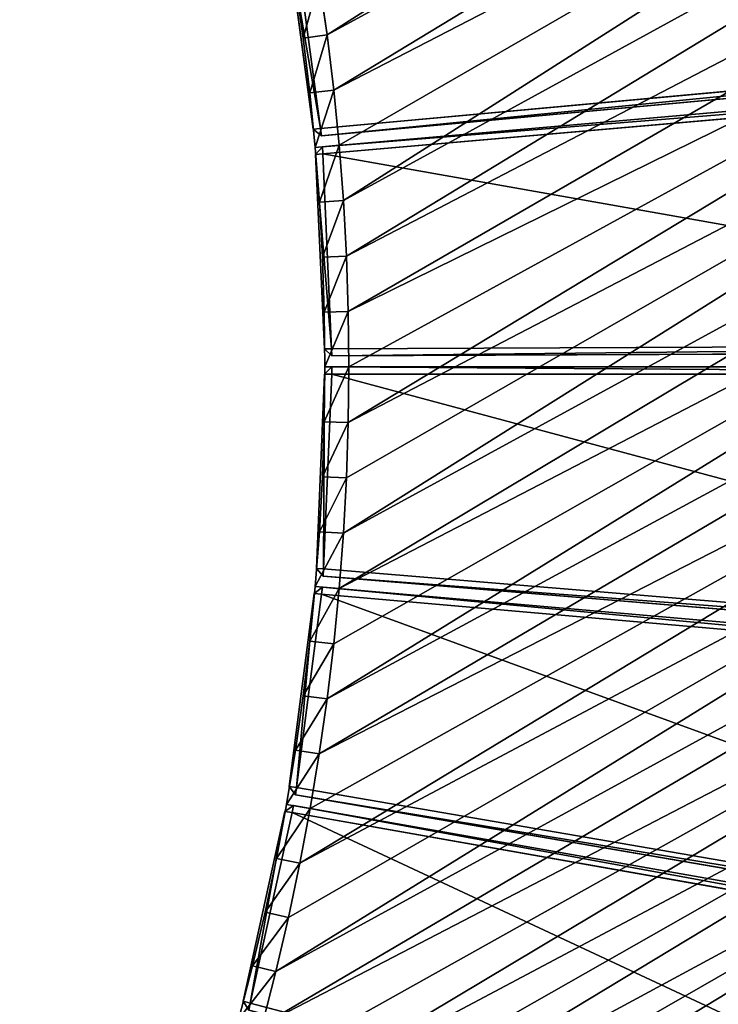
# Model space of a CAD drawing. Units: millimetres. Extents: x -1622 to 1946, y -856 to 2113.
# Drawn here: x 923 to 1214, y -266 to 145 of the extents above; entities that cross this region are included whole.
import ezdxf

# ---------------------------------------------------------------- set-up
doc = ezdxf.new("R2010")
doc.units = ezdxf.units.MM
doc.layers.get('0').update_dxf_attribs({"true_color": 0xff5454})

# ---------------------------------------------------------------- blocks, each defined once
blk = doc.blocks.new('Component_2')
for p, q in [((0, 450.63, 37), (3, 453.51, 37)), ((0, 450.63, 3), (3, 453.51, 3)), ((3, 453.51, 37), (121.21, 448.61, 37)), ((3, 453.51, 37), (3, 450.51, 40)), ((3, 453.51, 3), (3, 453.51, 37)), ((3, 453.51, 3), (3, 450.51)), ((121.21, 448.61, 3), (3, 453.51, 3)), ((0, 450.63, 37), (0, 450.63, 3)), ((0, 450.63, 3), (0, 6.61, 3)), ((3, 450.51), (0, 450.63, 3)), ((3, 450.51, 40), (0, 450.63, 37)), ((0, 450.63, 37), (0, 6.61, 37)), ((3, 450.51, 40), (120.96, 445.61, 40)), ((3, 450.51), (120.96, 445.61)), ((3, 6.48), (3, 450.51)), ((3, 6.48, 40), (3, 450.51, 40)), ((120.96, 445.61, 40), (121.21, 448.61, 37)), ((120.96, 445.61), (121.21, 448.61, 3)), ((121.21, 448.61, 37), (121.21, 448.61, 3)), ((123.96, 445.49, 37), (121.21, 448.61, 37)), ((121.21, 448.61, 3), (123.96, 445.49, 3)), ((84.2, 3.12, 40), (120.96, 445.61, 40)), ((84.2, 3.12), (120.96, 445.61)), ((87.2, 2.99, 37), (123.96, 445.49, 37)), ((123.96, 445.49, 3), (87.2, 2.99, 3)), ((123.96, 445.49, 3), (120.96, 445.61)), ((123.96, 445.49, 37), (120.96, 445.61, 40)), ((123.96, 445.49, 37), (123.96, 445.49, 3)), ((0, 6.61, 3), (3, 6.48)), ((3, 3.48, 37), (0, 6.61, 37)), ((0, 6.61, 3), (0, 6.61, 37)), ((3, 3.48, 3), (0, 6.61, 3)), ((0, 6.61, 37), (3, 6.48, 40)), ((84.2, 3.12, 40), (3, 6.48, 40)), ((3, 6.48, 40), (3, 3.48, 37)), ((84.2, 3.12), (3, 6.48)), ((3, 6.48), (3, 3.48, 3)), ((83.95, 0.12, 37), (3, 3.48, 37)), ((3, 3.48, 3), (83.95, 0.12, 3)), ((3, 3.48, 37), (3, 3.48, 3)), ((84.2, 3.12, 40), (83.95, 0.12, 37)), ((84.2, 3.12), (83.95, 0.12, 3)), ((83.95, 0.12, 3), (87.2, 2.99, 3)), ((83.95, 0.12, 37), (87.2, 2.99, 37)), ((83.95, 0.12, 37), (83.95, 0.12, 3)), ((87.2, 2.99, 3), (84.2, 3.12)), ((87.2, 2.99, 37), (84.2, 3.12, 40)), ((87.2, 2.99, 37), (87.2, 2.99, 3))]:
    blk.add_line(p, q)
at = {"color": 34, "true_color": 0x994c00}
mesh = blk.add_polyface(dxfattribs=at)
corners = [(0, 450.63, 37), (3, 453.51, 3), (0, 450.63, 3), (3, 453.51, 37)]
mesh.append_faces([[corners[k] for k in face] for face in [(0, 1, 2), (1, 0, 3)]], dxfattribs={"vtx0": -1, "color": 34})
mesh = blk.add_polyface(dxfattribs=at)
corners = [(3, 453.51, 37), (0, 450.63, 37), (3, 450.51, 40)]
mesh.append_faces([[corners[k] for k in face] for face in [(0, 1, 2)]], dxfattribs={"color": 34})
mesh = blk.add_polyface(dxfattribs=at)
corners = [(3, 453.51, 3), (3, 450.51), (0, 450.63, 3)]
mesh.append_faces([[corners[k] for k in face] for face in [(0, 1, 2)]], dxfattribs={"color": 34})
mesh = blk.add_polyface(dxfattribs=at)
corners = [(3, 453.51, 37), (121.21, 448.61, 3), (3, 453.51, 3), (121.21, 448.61, 37)]
mesh.append_faces([[corners[k] for k in face] for face in [(0, 1, 2), (1, 0, 3)]], dxfattribs={"vtx0": -1, "color": 34})
mesh = blk.add_polyface(dxfattribs=at)
corners = [(120.96, 445.61, 40), (3, 453.51, 37), (3, 450.51, 40), (121.21, 448.61, 37)]
mesh.append_faces([[corners[k] for k in face] for face in [(0, 1, 2), (1, 0, 3)]], dxfattribs={"vtx0": -1, "color": 34})
mesh = blk.add_polyface(dxfattribs=at)
corners = [(3, 453.51, 3), (120.96, 445.61), (3, 450.51), (121.21, 448.61, 3)]
mesh.append_faces([[corners[k] for k in face] for face in [(0, 1, 2), (1, 0, 3)]], dxfattribs={"vtx0": -1, "color": 34})
mesh = blk.add_polyface(dxfattribs=at)
corners = [(0, 450.63, 37), (0, 6.61, 3), (0, 6.61, 37), (0, 450.63, 3)]
mesh.append_faces([[corners[k] for k in face] for face in [(0, 1, 2), (1, 0, 3)]], dxfattribs={"vtx0": -1, "color": 34})
mesh = blk.add_polyface(dxfattribs=at)
corners = [(0, 6.61, 3), (3, 450.51), (3, 6.48), (0, 450.63, 3)]
mesh.append_faces([[corners[k] for k in face] for face in [(0, 1, 2), (1, 0, 3)]], dxfattribs={"vtx0": -1, "color": 34})
mesh = blk.add_polyface(dxfattribs=at)
corners = [(3, 450.51, 40), (0, 6.61, 37), (3, 6.48, 40), (0, 450.63, 37)]
mesh.append_faces([[corners[k] for k in face] for face in [(0, 1, 2), (1, 0, 3)]], dxfattribs={"vtx0": -1, "color": 34})
mesh = blk.add_polyface(dxfattribs=at)
corners = [(120.96, 445.61), (3, 6.48), (3, 450.51), (84.2, 3.12)]
mesh.append_faces([[corners[k] for k in face] for face in [(0, 1, 2), (1, 0, 3)]], dxfattribs={"vtx0": -1, "color": 34})
mesh = blk.add_polyface(dxfattribs=at)
corners = [(3, 6.48, 40), (120.96, 445.61, 40), (3, 450.51, 40), (84.2, 3.12, 40)]
mesh.append_faces([[corners[k] for k in face] for face in [(0, 1, 2), (1, 0, 3)]], dxfattribs={"vtx0": -1, "color": 34})
mesh = blk.add_polyface(dxfattribs=at)
corners = [(121.21, 448.61, 37), (120.96, 445.61, 40), (123.96, 445.49, 37)]
mesh.append_faces([[corners[k] for k in face] for face in [(0, 1, 2)]], dxfattribs={"color": 34})
mesh = blk.add_polyface(dxfattribs=at)
corners = [(121.21, 448.61, 3), (123.96, 445.49, 3), (120.96, 445.61)]
mesh.append_faces([[corners[k] for k in face] for face in [(0, 1, 2)]], dxfattribs={"color": 34})
mesh = blk.add_polyface(dxfattribs=at)
corners = [(121.21, 448.61, 3), (123.96, 445.49, 37), (123.96, 445.49, 3), (121.21, 448.61, 37)]
mesh.append_faces([[corners[k] for k in face] for face in [(0, 1, 2), (1, 0, 3)]], dxfattribs={"vtx0": -1, "color": 34})
mesh = blk.add_polyface(dxfattribs=at)
corners = [(120.96, 445.61), (87.2, 2.99, 3), (84.2, 3.12), (123.96, 445.49, 3)]
mesh.append_faces([[corners[k] for k in face] for face in [(0, 1, 2), (1, 0, 3)]], dxfattribs={"vtx0": -1, "color": 34})
mesh = blk.add_polyface(dxfattribs=at)
corners = [(87.2, 2.99, 37), (120.96, 445.61, 40), (84.2, 3.12, 40), (123.96, 445.49, 37)]
mesh.append_faces([[corners[k] for k in face] for face in [(0, 1, 2), (1, 0, 3)]], dxfattribs={"vtx0": -1, "color": 34})
mesh = blk.add_polyface(dxfattribs=at)
corners = [(123.96, 445.49, 3), (87.2, 2.99, 37), (87.2, 2.99, 3), (123.96, 445.49, 37)]
mesh.append_faces([[corners[k] for k in face] for face in [(0, 1, 2), (1, 0, 3)]], dxfattribs={"vtx0": -1, "color": 34})
mesh = blk.add_polyface(dxfattribs=at)
corners = [(0, 6.61, 37), (3, 3.48, 3), (3, 3.48, 37), (0, 6.61, 3)]
mesh.append_faces([[corners[k] for k in face] for face in [(0, 1, 2), (1, 0, 3)]], dxfattribs={"vtx0": -1, "color": 34})
mesh = blk.add_polyface(dxfattribs=at)
corners = [(0, 6.61, 37), (3, 3.48, 37), (3, 6.48, 40)]
mesh.append_faces([[corners[k] for k in face] for face in [(0, 1, 2)]], dxfattribs={"color": 34})
mesh = blk.add_polyface(dxfattribs=at)
corners = [(0, 6.61, 3), (3, 6.48), (3, 3.48, 3)]
mesh.append_faces([[corners[k] for k in face] for face in [(0, 1, 2)]], dxfattribs={"color": 34})
mesh = blk.add_polyface(dxfattribs=at)
corners = [(3, 3.48, 37), (84.2, 3.12, 40), (3, 6.48, 40), (83.95, 0.12, 37)]
mesh.append_faces([[corners[k] for k in face] for face in [(0, 1, 2), (1, 0, 3)]], dxfattribs={"vtx0": -1, "color": 34})
mesh = blk.add_polyface(dxfattribs=at)
corners = [(84.2, 3.12), (3, 3.48, 3), (3, 6.48), (83.95, 0.12, 3)]
mesh.append_faces([[corners[k] for k in face] for face in [(0, 1, 2), (1, 0, 3)]], dxfattribs={"vtx0": -1, "color": 34})
mesh = blk.add_polyface(dxfattribs=at)
corners = [(83.95, 0.12, 37), (3, 3.48, 3), (83.95, 0.12, 3), (3, 3.48, 37)]
mesh.append_faces([[corners[k] for k in face] for face in [(0, 1, 2), (1, 0, 3)]], dxfattribs={"vtx0": -1, "color": 34})
mesh = blk.add_polyface(dxfattribs=at)
corners = [(84.2, 3.12, 40), (83.95, 0.12, 37), (87.2, 2.99, 37)]
mesh.append_faces([[corners[k] for k in face] for face in [(0, 1, 2)]], dxfattribs={"color": 34})
mesh = blk.add_polyface(dxfattribs=at)
corners = [(83.95, 0.12, 3), (84.2, 3.12), (87.2, 2.99, 3)]
mesh.append_faces([[corners[k] for k in face] for face in [(0, 1, 2)]], dxfattribs={"color": 34})
mesh = blk.add_polyface(dxfattribs=at)
corners = [(87.2, 2.99, 37), (83.95, 0.12, 3), (87.2, 2.99, 3), (83.95, 0.12, 37)]
mesh.append_faces([[corners[k] for k in face] for face in [(0, 1, 2), (1, 0, 3)]], dxfattribs={"vtx0": -1, "color": 34})
blk = doc.blocks.new('Group_2')
for p, q in [((405.63, 454.3, 410), (384.17, 462.92, 410)), ((405.63, 454.3), (384.17, 462.92)), ((401.81, 445.06, 400), (380.55, 453.6, 400)), ((380.55, 453.6, 10), (401.81, 445.06, 10)), ((405.63, 454.3, 410), (401.81, 445.06, 400)), ((401.81, 445.06, 10), (405.63, 454.3)), ((426.9, 445.22, 410), (405.63, 454.3, 410)), ((426.9, 445.22), (405.63, 454.3)), ((422.87, 436.07, 400), (401.81, 445.06, 400)), ((401.81, 445.06, 10), (401.81, 445.06, 400)), ((401.81, 445.06, 10), (422.87, 436.07, 10)), ((426.9, 445.22, 410), (422.87, 436.07, 400)), ((422.87, 436.07, 10), (426.9, 445.22)), ((447.96, 435.68, 410), (426.9, 445.22, 410)), ((447.96, 435.68), (426.9, 445.22)), ((443.74, 426.61, 400), (422.87, 436.07, 400)), ((422.87, 436.07, 10), (422.87, 436.07, 400)), ((422.87, 436.07, 10), (443.74, 426.61, 10)), ((443.74, 426.61, 400), (447.96, 435.68, 410)), ((443.74, 426.61, 10), (447.96, 435.68)), ((468.81, 425.68, 410), (447.96, 435.68, 410)), ((468.81, 425.68), (447.96, 435.68)), ((464.39, 416.71, 400), (443.74, 426.61, 400)), ((443.74, 426.61, 10), (443.74, 426.61, 400)), ((443.74, 426.61, 10), (464.39, 416.71, 10)), ((464.39, 416.71, 400), (468.81, 425.68, 410)), ((464.39, 416.71, 10), (468.81, 425.68)), ((489.44, 415.22, 410), (468.81, 425.68, 410)), ((489.44, 415.22), (468.81, 425.68)), ((484.82, 406.35, 400), (464.39, 416.71, 400)), ((464.39, 416.71, 10), (464.39, 416.71, 400)), ((464.39, 416.71, 10), (484.82, 406.35, 10)), ((489.44, 415.22, 410), (484.82, 406.35, 400)), ((484.82, 406.35, 10), (489.44, 415.22)), ((509.84, 404.32, 410), (489.44, 415.22, 410)), ((509.84, 404.32), (489.44, 415.22)), ((505.03, 395.55, 400), (484.82, 406.35, 400)), ((484.82, 406.35, 10), (484.82, 406.35, 400)), ((484.82, 406.35, 10), (505.03, 395.55, 10)), ((505.03, 395.55, 400), (509.84, 404.32, 410)), ((505.03, 395.55, 10), (509.84, 404.32)), ((529.99, 392.98, 410), (509.84, 404.32, 410)), ((529.99, 392.98), (509.84, 404.32)), ((524.99, 384.32, 400), (505.03, 395.55, 400)), ((505.03, 395.55, 10), (505.03, 395.55, 400)), ((505.03, 395.55, 10), (524.99, 384.32, 10)), ((524.99, 384.32, 400), (529.99, 392.98, 410)), ((524.99, 384.32, 10), (529.99, 392.98)), ((549.89, 381.2, 410), (529.99, 392.98, 410)), ((549.89, 381.2), (529.99, 392.98)), ((544.7, 372.65, 400), (524.99, 384.32, 400)), ((524.99, 384.32, 10), (524.99, 384.32, 400)), ((524.99, 384.32, 10), (544.7, 372.65, 10)), ((544.7, 372.65, 400), (549.89, 381.2, 410)), ((544.7, 372.65, 10), (549.89, 381.2)), ((569.52, 368.99, 410), (549.89, 381.2, 410)), ((569.52, 368.99), (549.89, 381.2)), ((564.15, 360.55, 400), (544.7, 372.65, 400)), ((544.7, 372.65, 10), (544.7, 372.65, 400)), ((544.7, 372.65, 10), (564.15, 360.55, 10)), ((564.15, 360.55, 400), (569.52, 368.99, 410)), ((564.15, 360.55, 10), (569.52, 368.99)), ((588.89, 356.35, 410), (569.52, 368.99, 410)), ((588.89, 356.35), (569.52, 368.99)), ((583.33, 348.03, 400), (564.15, 360.55, 400)), ((564.15, 360.55, 10), (564.15, 360.55, 400)), ((564.15, 360.55, 10), (583.33, 348.03, 10)), ((588.89, 356.35, 410), (583.33, 348.03, 400)), ((583.33, 348.03, 10), (588.89, 356.35)), ((607.98, 343.29, 410), (588.89, 356.35, 410)), ((607.98, 343.29), (588.89, 356.35)), ((602.24, 335.1, 400), (583.33, 348.03, 400)), ((583.33, 348.03, 10), (583.33, 348.03, 400)), ((583.33, 348.03, 10), (602.24, 335.1, 10)), ((607.98, 343.29, 410), (602.24, 335.1, 400)), ((602.24, 335.1, 10), (607.98, 343.29)), ((626.77, 329.82, 410), (607.98, 343.29, 410)), ((626.77, 329.82), (607.98, 343.29)), ((620.86, 321.76, 400), (602.24, 335.1, 400)), ((602.24, 335.1, 10), (602.24, 335.1, 400)), ((602.24, 335.1, 10), (620.86, 321.76, 10)), ((626.77, 329.82, 410), (620.86, 321.76, 400)), ((620.86, 321.76, 10), (626.77, 329.82)), ((645.27, 315.95, 410), (626.77, 329.82, 410)), ((645.27, 315.95), (626.77, 329.82)), ((639.18, 308.01, 400), (620.86, 321.76, 400)), ((620.86, 321.76, 10), (620.86, 321.76, 400)), ((620.86, 321.76, 10), (639.18, 308.01, 10)), ((639.18, 308.01, 400), (645.27, 315.95, 410)), ((639.18, 308.01, 10), (645.27, 315.95)), ((663.46, 301.67, 410), (645.27, 315.95, 410)), ((663.46, 301.67), (645.27, 315.95)), ((657.2, 293.87, 400), (639.18, 308.01, 400)), ((639.18, 308.01, 10), (639.18, 308.01, 400)), ((639.18, 308.01, 10), (657.2, 293.87, 10)), ((663.46, 301.67, 410), (657.2, 293.87, 400)), ((657.2, 293.87, 10), (663.46, 301.67)), ((681.34, 287, 410), (663.46, 301.67, 410)), ((681.34, 287), (663.46, 301.67)), ((674.91, 279.34, 400), (657.2, 293.87, 400)), ((657.2, 293.87, 10), (657.2, 293.87, 400)), ((657.2, 293.87, 10), (674.91, 279.34, 10)), ((681.34, 287, 410), (674.91, 279.34, 400)), ((674.91, 279.34, 10), (681.34, 287)), ((698.89, 271.94, 410), (681.34, 287, 410)), ((698.89, 271.94), (681.34, 287)), ((692.3, 264.43, 400), (674.91, 279.34, 400)), ((674.91, 279.34, 10), (674.91, 279.34, 400)), ((674.91, 279.34, 10), (692.3, 264.43, 10)), ((692.3, 264.43, 400), (698.89, 271.94, 410)), ((692.3, 264.43, 10), (698.89, 271.94)), ((716.11, 256.51, 410), (698.89, 271.94, 410)), ((716.11, 256.51), (698.89, 271.94)), ((709.35, 249.13, 400), (692.3, 264.43, 400)), ((692.3, 264.43, 10), (692.3, 264.43, 400)), ((692.3, 264.43, 10), (709.35, 249.13, 10)), ((716.11, 256.51, 410), (709.35, 249.13, 400)), ((709.35, 249.13, 10), (716.11, 256.51)), ((732.99, 240.7, 410), (716.11, 256.51, 410)), ((732.99, 240.7), (716.11, 256.51)), ((726.07, 233.48, 400), (709.35, 249.13, 400)), ((709.35, 249.13, 10), (709.35, 249.13, 400)), ((709.35, 249.13, 10), (726.07, 233.48, 10)), ((732.99, 240.7, 410), (726.07, 233.48, 400)), ((726.07, 233.48, 10), (732.99, 240.7)), ((749.51, 224.53, 410), (732.99, 240.7, 410)), ((749.51, 224.53), (732.99, 240.7)), ((726.07, 233.48, 10), (726.07, 233.48, 400)), ((726.07, 233.48, 400), (742.44, 217.46, 400)), ((726.07, 233.48, 10), (742.44, 217.46, 10))]:
    blk.add_line(p, q)
mesh = blk.add_polyface()
corners = [(10, 534.88, 410), (32.5, 964.66, 410), (10, 964.9, 410), (23.12, 534.73, 410), (46.24, 533.98, 410), (64.99, 963.59, 410), (69.33, 532.72, 410), (97.45, 961.82, 410), (92.38, 530.95, 410), (115.4, 528.69, 410), (129.86, 959.34, 410), (138.35, 525.92, 410), (162.21, 956.16, 410), (161.25, 522.65, 410), (184.06, 518.88, 410), (194.48, 952.27, 410), (206.79, 514.62, 410), (226.66, 947.67, 410), (229.42, 509.86, 410), (258.74, 942.38, 410), (251.94, 504.61, 410), (274.34, 498.87, 410), (290.68, 936.38, 410), (296.61, 492.64, 410), (322.49, 929.69, 410), (318.74, 485.93, 410), (340.72, 478.73, 410), (354.15, 922.31, 410), (362.53, 471.06, 410), (385.64, 914.24, 410), (384.17, 462.92, 410), (405.63, 454.3, 410), (416.95, 905.49, 410), (426.9, 445.22, 410), (448.05, 896.05, 410), (447.96, 435.68, 410), (468.81, 425.68, 410), (478.94, 885.94, 410), (489.44, 415.22, 410), (509.61, 875.15, 410), (509.84, 404.32, 410), (540.03, 863.7, 410), (529.99, 392.98, 410), (549.89, 381.2, 410), (570.2, 851.59, 410), (569.52, 368.99, 410), (588.89, 356.35, 410), (600.09, 838.83, 410), (607.98, 343.29, 410), (629.7, 825.41, 410), (626.77, 329.82, 410), (645.27, 315.95, 410), (659.01, 811.35, 410), (663.46, 301.67, 410), (688.01, 796.66, 410), (681.34, 287, 410), (698.89, 271.94, 410), (716.67, 781.34, 410), (716.11, 256.51, 410), (732.99, 240.7, 410), (745, 765.39, 410), (749.51, 224.53, 410), (772.97, 748.83, 410), (765.69, 208, 410), (781.49, 191.12, 410), (800.58, 731.67, 410), (796.93, 173.9, 410), (811.99, 156.35, 410), (827.8, 713.9, 410), (826.66, 138.48, 410), (840.93, 120.28, 410), (854.63, 695.55, 410), (854.81, 101.79, 410), (881.05, 676.62, 410), (868.28, 82.99, 410), (881.34, 63.9, 410), (907.05, 657.11, 410), (893.97, 44.54, 410), (906.18, 24.9, 410), (912.87, 13.61, 410), (932.63, 637.04, 410), (1285.28, 228.62, 410), (957.75, 616.42, 410), (982.42, 595.25, 410), (1006.63, 573.56, 410), (1030.35, 551.34, 410), (1053.59, 528.6, 410), (1076.32, 505.37, 410), (1098.54, 481.64, 410), (1120.24, 457.44, 410), (1141.41, 432.77, 410), (1162.03, 407.64, 410), (1182.1, 382.07, 410), (1201.6, 356.06, 410), (1220.54, 329.64, 410), (1238.89, 302.81, 410), (1256.65, 275.59, 410), (1273.82, 247.99, 410)]
mesh.append_faces([[corners[k] for k in face] for face in [(0, 1, 2), (96, 81, 97)]], dxfattribs={"vtx0": -1})
mesh.append_faces([[corners[k] for k in face] for face in [(1, 4, 5), (5, 6, 7), (7, 9, 10), (10, 11, 12), (12, 14, 15), (15, 16, 17), (17, 18, 19), (19, 21, 22), (22, 23, 24), (24, 26, 27), (27, 28, 29), (29, 31, 32), (32, 33, 34), (34, 36, 37), (37, 38, 39), (39, 40, 41), (41, 43, 44), (44, 46, 47), (47, 48, 49), (49, 51, 52), (52, 53, 54), (54, 56, 57), (57, 59, 60), (60, 61, 62), (62, 64, 65), (65, 67, 68), (68, 70, 71), (71, 72, 73), (73, 75, 76), (76, 79, 80), (80, 81, 82), (82, 81, 83), (83, 81, 84), (84, 81, 85), (85, 81, 86), (86, 81, 87), (87, 81, 88), (88, 81, 89), (89, 81, 90), (90, 81, 91), (91, 81, 92), (92, 81, 93), (93, 81, 94), (94, 81, 95), (95, 81, 96)]], dxfattribs={"vtx0": -1, "vtx1": -1})
mesh.append_faces([[corners[k] for k in face] for face in [(1, 0, 3), (1, 3, 4), (5, 4, 6), (7, 6, 8), (7, 8, 9), (10, 9, 11), (12, 11, 13), (12, 13, 14), (15, 14, 16), (17, 16, 18), (19, 18, 20), (19, 20, 21), (22, 21, 23), (24, 23, 25), (24, 25, 26), (27, 26, 28), (29, 28, 30), (29, 30, 31), (32, 31, 33), (34, 33, 35), (34, 35, 36), (37, 36, 38), (39, 38, 40), (41, 40, 42), (41, 42, 43), (44, 43, 45), (44, 45, 46), (47, 46, 48), (49, 48, 50), (49, 50, 51), (52, 51, 53), (54, 53, 55), (54, 55, 56), (57, 56, 58), (57, 58, 59), (60, 59, 61), (62, 61, 63), (62, 63, 64), (65, 64, 66), (65, 66, 67), (68, 67, 69), (68, 69, 70), (71, 70, 72), (73, 72, 74), (73, 74, 75), (76, 75, 77), (76, 77, 78), (76, 78, 79), (80, 79, 81)]], dxfattribs={"vtx0": -1, "vtx2": -1})
mesh = blk.add_polyface()
corners = [(32.5, 964.66), (10, 534.88), (10, 964.9), (23.12, 534.73), (46.24, 533.98), (64.99, 963.59), (69.33, 532.72), (97.45, 961.82), (92.38, 530.95), (115.4, 528.69), (129.86, 959.34), (138.35, 525.92), (162.21, 956.16), (161.25, 522.65), (184.06, 518.88), (194.48, 952.27), (206.79, 514.62), (226.66, 947.67), (229.42, 509.86), (258.74, 942.38), (251.94, 504.61), (274.34, 498.87), (290.68, 936.38), (296.61, 492.64), (322.49, 929.69), (318.74, 485.93), (340.72, 478.73), (354.15, 922.31), (362.53, 471.06), (385.64, 914.24), (384.17, 462.92), (405.63, 454.3), (416.95, 905.49), (426.9, 445.22), (448.05, 896.05), (447.96, 435.68), (468.81, 425.68), (478.94, 885.94), (489.44, 415.22), (509.61, 875.15), (509.84, 404.32), (540.03, 863.7), (529.99, 392.98), (549.89, 381.2), (570.2, 851.59), (569.52, 368.99), (588.89, 356.35), (600.09, 838.83), (607.98, 343.29), (629.7, 825.41), (626.77, 329.82), (645.27, 315.95), (659.01, 811.35), (663.46, 301.67), (688.01, 796.66), (681.34, 287), (698.89, 271.94), (716.67, 781.34), (716.11, 256.51), (732.99, 240.7), (745, 765.39), (749.51, 224.53), (772.97, 748.83), (765.69, 208), (781.49, 191.12), (800.58, 731.67), (796.93, 173.9), (811.99, 156.35), (827.8, 713.9), (826.66, 138.48), (840.93, 120.28), (854.63, 695.55), (854.81, 101.79), (881.05, 676.62), (868.28, 82.99), (881.34, 63.9), (907.05, 657.11), (893.97, 44.54), (906.18, 24.9), (912.87, 13.61), (932.63, 637.04), (1285.28, 228.62), (957.75, 616.42), (982.42, 595.25), (1006.63, 573.56), (1030.35, 551.34), (1053.59, 528.6), (1076.32, 505.37), (1098.54, 481.64), (1120.24, 457.44), (1141.41, 432.77), (1162.03, 407.64), (1182.1, 382.07), (1201.6, 356.06), (1220.54, 329.64), (1238.89, 302.81), (1256.65, 275.59), (1273.82, 247.99)]
mesh.append_faces([[corners[k] for k in face] for face in [(0, 1, 2), (81, 96, 97)]], dxfattribs={"vtx0": -1})
mesh.append_faces([[corners[k] for k in face] for face in [(1, 0, 3), (3, 0, 4), (4, 5, 6), (6, 7, 8), (8, 7, 9), (9, 10, 11), (11, 12, 13), (13, 12, 14), (14, 15, 16), (16, 17, 18), (18, 19, 20), (20, 19, 21), (21, 22, 23), (23, 24, 25), (25, 24, 26), (26, 27, 28), (28, 29, 30), (30, 29, 31), (31, 32, 33), (33, 34, 35), (35, 34, 36), (36, 37, 38), (38, 39, 40), (40, 41, 42), (42, 41, 43), (43, 44, 45), (45, 44, 46), (46, 47, 48), (48, 49, 50), (50, 49, 51), (51, 52, 53), (53, 54, 55), (55, 54, 56), (56, 57, 58), (58, 57, 59), (59, 60, 61), (61, 62, 63), (63, 62, 64), (64, 65, 66), (66, 65, 67), (67, 68, 69), (69, 68, 70), (70, 71, 72), (72, 73, 74), (74, 73, 75), (75, 76, 77), (77, 76, 78), (78, 76, 79), (79, 80, 81)]], dxfattribs={"vtx0": -1, "vtx1": -1})
mesh.append_faces([[corners[k] for k in face] for face in [(4, 0, 5), (6, 5, 7), (9, 7, 10), (11, 10, 12), (14, 12, 15), (16, 15, 17), (18, 17, 19), (21, 19, 22), (23, 22, 24), (26, 24, 27), (28, 27, 29), (31, 29, 32), (33, 32, 34), (36, 34, 37), (38, 37, 39), (40, 39, 41), (43, 41, 44), (46, 44, 47), (48, 47, 49), (51, 49, 52), (53, 52, 54), (56, 54, 57), (59, 57, 60), (61, 60, 62), (64, 62, 65), (67, 65, 68), (70, 68, 71), (72, 71, 73), (75, 73, 76), (79, 76, 80), (81, 80, 82), (81, 82, 83), (81, 83, 84), (81, 84, 85), (81, 85, 86), (81, 86, 87), (81, 87, 88), (81, 88, 89), (81, 89, 90), (81, 90, 91), (81, 91, 92), (81, 92, 93), (81, 93, 94), (81, 94, 95), (81, 95, 96)]], dxfattribs={"vtx0": -1, "vtx2": -1})
mesh = blk.add_polyface()
corners = [(401.81, 445.06, 400), (384.17, 462.92, 410), (380.55, 453.6, 400), (405.63, 454.3, 410)]
mesh.append_faces([[corners[k] for k in face] for face in [(0, 1, 2), (1, 0, 3)]], dxfattribs={"vtx0": -1})
mesh = blk.add_polyface()
corners = [(384.17, 462.92), (401.81, 445.06, 10), (380.55, 453.6, 10), (405.63, 454.3)]
mesh.append_faces([[corners[k] for k in face] for face in [(0, 1, 2), (1, 0, 3)]], dxfattribs={"vtx0": -1})
mesh = blk.add_polyface()
corners = [(401.81, 445.06, 400), (380.55, 453.6, 10), (401.81, 445.06, 10), (380.55, 453.6, 400)]
mesh.append_faces([[corners[k] for k in face] for face in [(0, 1, 2), (1, 0, 3)]], dxfattribs={"vtx0": -1})
mesh = blk.add_polyface()
corners = [(422.87, 436.07, 400), (405.63, 454.3, 410), (401.81, 445.06, 400), (426.9, 445.22, 410)]
mesh.append_faces([[corners[k] for k in face] for face in [(0, 1, 2), (1, 0, 3)]], dxfattribs={"vtx0": -1})
mesh = blk.add_polyface()
corners = [(405.63, 454.3), (422.87, 436.07, 10), (401.81, 445.06, 10), (426.9, 445.22)]
mesh.append_faces([[corners[k] for k in face] for face in [(0, 1, 2), (1, 0, 3)]], dxfattribs={"vtx0": -1})
mesh = blk.add_polyface()
corners = [(422.87, 436.07, 400), (401.81, 445.06, 10), (422.87, 436.07, 10), (401.81, 445.06, 400)]
mesh.append_faces([[corners[k] for k in face] for face in [(0, 1, 2), (1, 0, 3)]], dxfattribs={"vtx0": -1})
mesh = blk.add_polyface()
corners = [(443.74, 426.61, 400), (426.9, 445.22, 410), (422.87, 436.07, 400), (447.96, 435.68, 410)]
mesh.append_faces([[corners[k] for k in face] for face in [(0, 1, 2), (1, 0, 3)]], dxfattribs={"vtx0": -1})
mesh = blk.add_polyface()
corners = [(426.9, 445.22), (443.74, 426.61, 10), (422.87, 436.07, 10), (447.96, 435.68)]
mesh.append_faces([[corners[k] for k in face] for face in [(0, 1, 2), (1, 0, 3)]], dxfattribs={"vtx0": -1})
mesh = blk.add_polyface()
corners = [(443.74, 426.61, 400), (422.87, 436.07, 10), (443.74, 426.61, 10), (422.87, 436.07, 400)]
mesh.append_faces([[corners[k] for k in face] for face in [(0, 1, 2), (1, 0, 3)]], dxfattribs={"vtx0": -1})
mesh = blk.add_polyface()
corners = [(464.39, 416.71, 400), (447.96, 435.68, 410), (443.74, 426.61, 400), (468.81, 425.68, 410)]
mesh.append_faces([[corners[k] for k in face] for face in [(0, 1, 2), (1, 0, 3)]], dxfattribs={"vtx0": -1})
mesh = blk.add_polyface()
corners = [(447.96, 435.68), (464.39, 416.71, 10), (443.74, 426.61, 10), (468.81, 425.68)]
mesh.append_faces([[corners[k] for k in face] for face in [(0, 1, 2), (1, 0, 3)]], dxfattribs={"vtx0": -1})
mesh = blk.add_polyface()
corners = [(464.39, 416.71, 400), (443.74, 426.61, 10), (464.39, 416.71, 10), (443.74, 426.61, 400)]
mesh.append_faces([[corners[k] for k in face] for face in [(0, 1, 2), (1, 0, 3)]], dxfattribs={"vtx0": -1})
mesh = blk.add_polyface()
corners = [(484.82, 406.35, 400), (468.81, 425.68, 410), (464.39, 416.71, 400), (489.44, 415.22, 410)]
mesh.append_faces([[corners[k] for k in face] for face in [(0, 1, 2), (1, 0, 3)]], dxfattribs={"vtx0": -1})
mesh = blk.add_polyface()
corners = [(468.81, 425.68), (484.82, 406.35, 10), (464.39, 416.71, 10), (489.44, 415.22)]
mesh.append_faces([[corners[k] for k in face] for face in [(0, 1, 2), (1, 0, 3)]], dxfattribs={"vtx0": -1})
mesh = blk.add_polyface()
corners = [(484.82, 406.35, 400), (464.39, 416.71, 10), (484.82, 406.35, 10), (464.39, 416.71, 400)]
mesh.append_faces([[corners[k] for k in face] for face in [(0, 1, 2), (1, 0, 3)]], dxfattribs={"vtx0": -1})
mesh = blk.add_polyface()
corners = [(505.03, 395.55, 400), (489.44, 415.22, 410), (484.82, 406.35, 400), (509.84, 404.32, 410)]
mesh.append_faces([[corners[k] for k in face] for face in [(0, 1, 2), (1, 0, 3)]], dxfattribs={"vtx0": -1})
mesh = blk.add_polyface()
corners = [(489.44, 415.22), (505.03, 395.55, 10), (484.82, 406.35, 10), (509.84, 404.32)]
mesh.append_faces([[corners[k] for k in face] for face in [(0, 1, 2), (1, 0, 3)]], dxfattribs={"vtx0": -1})
mesh = blk.add_polyface()
corners = [(505.03, 395.55, 400), (484.82, 406.35, 10), (505.03, 395.55, 10), (484.82, 406.35, 400)]
mesh.append_faces([[corners[k] for k in face] for face in [(0, 1, 2), (1, 0, 3)]], dxfattribs={"vtx0": -1})
mesh = blk.add_polyface()
corners = [(524.99, 384.32, 400), (509.84, 404.32, 410), (505.03, 395.55, 400), (529.99, 392.98, 410)]
mesh.append_faces([[corners[k] for k in face] for face in [(0, 1, 2), (1, 0, 3)]], dxfattribs={"vtx0": -1})
mesh = blk.add_polyface()
corners = [(509.84, 404.32), (524.99, 384.32, 10), (505.03, 395.55, 10), (529.99, 392.98)]
mesh.append_faces([[corners[k] for k in face] for face in [(0, 1, 2), (1, 0, 3)]], dxfattribs={"vtx0": -1})
mesh = blk.add_polyface()
corners = [(524.99, 384.32, 400), (505.03, 395.55, 10), (524.99, 384.32, 10), (505.03, 395.55, 400)]
mesh.append_faces([[corners[k] for k in face] for face in [(0, 1, 2), (1, 0, 3)]], dxfattribs={"vtx0": -1})
mesh = blk.add_polyface()
corners = [(544.7, 372.65, 400), (529.99, 392.98, 410), (524.99, 384.32, 400), (549.89, 381.2, 410)]
mesh.append_faces([[corners[k] for k in face] for face in [(0, 1, 2), (1, 0, 3)]], dxfattribs={"vtx0": -1})
mesh = blk.add_polyface()
corners = [(529.99, 392.98), (544.7, 372.65, 10), (524.99, 384.32, 10), (549.89, 381.2)]
mesh.append_faces([[corners[k] for k in face] for face in [(0, 1, 2), (1, 0, 3)]], dxfattribs={"vtx0": -1})
mesh = blk.add_polyface()
corners = [(544.7, 372.65, 400), (524.99, 384.32, 10), (544.7, 372.65, 10), (524.99, 384.32, 400)]
mesh.append_faces([[corners[k] for k in face] for face in [(0, 1, 2), (1, 0, 3)]], dxfattribs={"vtx0": -1})
mesh = blk.add_polyface()
corners = [(564.15, 360.55, 400), (549.89, 381.2, 410), (544.7, 372.65, 400), (569.52, 368.99, 410)]
mesh.append_faces([[corners[k] for k in face] for face in [(0, 1, 2), (1, 0, 3)]], dxfattribs={"vtx0": -1})
mesh = blk.add_polyface()
corners = [(549.89, 381.2), (564.15, 360.55, 10), (544.7, 372.65, 10), (569.52, 368.99)]
mesh.append_faces([[corners[k] for k in face] for face in [(0, 1, 2), (1, 0, 3)]], dxfattribs={"vtx0": -1})
mesh = blk.add_polyface()
corners = [(564.15, 360.55, 400), (544.7, 372.65, 10), (564.15, 360.55, 10), (544.7, 372.65, 400)]
mesh.append_faces([[corners[k] for k in face] for face in [(0, 1, 2), (1, 0, 3)]], dxfattribs={"vtx0": -1})
mesh = blk.add_polyface()
corners = [(583.33, 348.03, 400), (569.52, 368.99, 410), (564.15, 360.55, 400), (588.89, 356.35, 410)]
mesh.append_faces([[corners[k] for k in face] for face in [(0, 1, 2), (1, 0, 3)]], dxfattribs={"vtx0": -1})
mesh = blk.add_polyface()
corners = [(569.52, 368.99), (583.33, 348.03, 10), (564.15, 360.55, 10), (588.89, 356.35)]
mesh.append_faces([[corners[k] for k in face] for face in [(0, 1, 2), (1, 0, 3)]], dxfattribs={"vtx0": -1})
mesh = blk.add_polyface()
corners = [(583.33, 348.03, 400), (564.15, 360.55, 10), (583.33, 348.03, 10), (564.15, 360.55, 400)]
mesh.append_faces([[corners[k] for k in face] for face in [(0, 1, 2), (1, 0, 3)]], dxfattribs={"vtx0": -1})
mesh = blk.add_polyface()
corners = [(602.24, 335.1, 400), (588.89, 356.35, 410), (583.33, 348.03, 400), (607.98, 343.29, 410)]
mesh.append_faces([[corners[k] for k in face] for face in [(0, 1, 2), (1, 0, 3)]], dxfattribs={"vtx0": -1})
mesh = blk.add_polyface()
corners = [(588.89, 356.35), (602.24, 335.1, 10), (583.33, 348.03, 10), (607.98, 343.29)]
mesh.append_faces([[corners[k] for k in face] for face in [(0, 1, 2), (1, 0, 3)]], dxfattribs={"vtx0": -1})
mesh = blk.add_polyface()
corners = [(602.24, 335.1, 400), (583.33, 348.03, 10), (602.24, 335.1, 10), (583.33, 348.03, 400)]
mesh.append_faces([[corners[k] for k in face] for face in [(0, 1, 2), (1, 0, 3)]], dxfattribs={"vtx0": -1})
mesh = blk.add_polyface()
corners = [(620.86, 321.76, 400), (607.98, 343.29, 410), (602.24, 335.1, 400), (626.77, 329.82, 410)]
mesh.append_faces([[corners[k] for k in face] for face in [(0, 1, 2), (1, 0, 3)]], dxfattribs={"vtx0": -1})
mesh = blk.add_polyface()
corners = [(607.98, 343.29), (620.86, 321.76, 10), (602.24, 335.1, 10), (626.77, 329.82)]
mesh.append_faces([[corners[k] for k in face] for face in [(0, 1, 2), (1, 0, 3)]], dxfattribs={"vtx0": -1})
mesh = blk.add_polyface()
corners = [(620.86, 321.76, 400), (602.24, 335.1, 10), (620.86, 321.76, 10), (602.24, 335.1, 400)]
mesh.append_faces([[corners[k] for k in face] for face in [(0, 1, 2), (1, 0, 3)]], dxfattribs={"vtx0": -1})
mesh = blk.add_polyface()
corners = [(639.18, 308.01, 400), (626.77, 329.82, 410), (620.86, 321.76, 400), (645.27, 315.95, 410)]
mesh.append_faces([[corners[k] for k in face] for face in [(0, 1, 2), (1, 0, 3)]], dxfattribs={"vtx0": -1})
mesh = blk.add_polyface()
corners = [(626.77, 329.82), (639.18, 308.01, 10), (620.86, 321.76, 10), (645.27, 315.95)]
mesh.append_faces([[corners[k] for k in face] for face in [(0, 1, 2), (1, 0, 3)]], dxfattribs={"vtx0": -1})
mesh = blk.add_polyface()
corners = [(639.18, 308.01, 400), (620.86, 321.76, 10), (639.18, 308.01, 10), (620.86, 321.76, 400)]
mesh.append_faces([[corners[k] for k in face] for face in [(0, 1, 2), (1, 0, 3)]], dxfattribs={"vtx0": -1})
mesh = blk.add_polyface()
corners = [(657.2, 293.87, 400), (645.27, 315.95, 410), (639.18, 308.01, 400), (663.46, 301.67, 410)]
mesh.append_faces([[corners[k] for k in face] for face in [(0, 1, 2), (1, 0, 3)]], dxfattribs={"vtx0": -1})
mesh = blk.add_polyface()
corners = [(645.27, 315.95), (657.2, 293.87, 10), (639.18, 308.01, 10), (663.46, 301.67)]
mesh.append_faces([[corners[k] for k in face] for face in [(0, 1, 2), (1, 0, 3)]], dxfattribs={"vtx0": -1})
mesh = blk.add_polyface()
corners = [(657.2, 293.87, 400), (639.18, 308.01, 10), (657.2, 293.87, 10), (639.18, 308.01, 400)]
mesh.append_faces([[corners[k] for k in face] for face in [(0, 1, 2), (1, 0, 3)]], dxfattribs={"vtx0": -1})
mesh = blk.add_polyface()
corners = [(674.91, 279.34, 400), (663.46, 301.67, 410), (657.2, 293.87, 400), (681.34, 287, 410)]
mesh.append_faces([[corners[k] for k in face] for face in [(0, 1, 2), (1, 0, 3)]], dxfattribs={"vtx0": -1})
mesh = blk.add_polyface()
corners = [(663.46, 301.67), (674.91, 279.34, 10), (657.2, 293.87, 10), (681.34, 287)]
mesh.append_faces([[corners[k] for k in face] for face in [(0, 1, 2), (1, 0, 3)]], dxfattribs={"vtx0": -1})
mesh = blk.add_polyface()
corners = [(674.91, 279.34, 400), (657.2, 293.87, 10), (674.91, 279.34, 10), (657.2, 293.87, 400)]
mesh.append_faces([[corners[k] for k in face] for face in [(0, 1, 2), (1, 0, 3)]], dxfattribs={"vtx0": -1})
mesh = blk.add_polyface()
corners = [(692.3, 264.43, 400), (681.34, 287, 410), (674.91, 279.34, 400), (698.89, 271.94, 410)]
mesh.append_faces([[corners[k] for k in face] for face in [(0, 1, 2), (1, 0, 3)]], dxfattribs={"vtx0": -1})
mesh = blk.add_polyface()
corners = [(681.34, 287), (692.3, 264.43, 10), (674.91, 279.34, 10), (698.89, 271.94)]
mesh.append_faces([[corners[k] for k in face] for face in [(0, 1, 2), (1, 0, 3)]], dxfattribs={"vtx0": -1})
mesh = blk.add_polyface()
corners = [(692.3, 264.43, 400), (674.91, 279.34, 10), (692.3, 264.43, 10), (674.91, 279.34, 400)]
mesh.append_faces([[corners[k] for k in face] for face in [(0, 1, 2), (1, 0, 3)]], dxfattribs={"vtx0": -1})
mesh = blk.add_polyface()
corners = [(709.35, 249.13, 400), (698.89, 271.94, 410), (692.3, 264.43, 400), (716.11, 256.51, 410)]
mesh.append_faces([[corners[k] for k in face] for face in [(0, 1, 2), (1, 0, 3)]], dxfattribs={"vtx0": -1})
mesh = blk.add_polyface()
corners = [(698.89, 271.94), (709.35, 249.13, 10), (692.3, 264.43, 10), (716.11, 256.51)]
mesh.append_faces([[corners[k] for k in face] for face in [(0, 1, 2), (1, 0, 3)]], dxfattribs={"vtx0": -1})
mesh = blk.add_polyface()
corners = [(709.35, 249.13, 400), (692.3, 264.43, 10), (709.35, 249.13, 10), (692.3, 264.43, 400)]
mesh.append_faces([[corners[k] for k in face] for face in [(0, 1, 2), (1, 0, 3)]], dxfattribs={"vtx0": -1})
mesh = blk.add_polyface()
corners = [(726.07, 233.48, 400), (716.11, 256.51, 410), (709.35, 249.13, 400), (732.99, 240.7, 410)]
mesh.append_faces([[corners[k] for k in face] for face in [(0, 1, 2), (1, 0, 3)]], dxfattribs={"vtx0": -1})
mesh = blk.add_polyface()
corners = [(716.11, 256.51), (726.07, 233.48, 10), (709.35, 249.13, 10), (732.99, 240.7)]
mesh.append_faces([[corners[k] for k in face] for face in [(0, 1, 2), (1, 0, 3)]], dxfattribs={"vtx0": -1})
mesh = blk.add_polyface()
corners = [(726.07, 233.48, 400), (709.35, 249.13, 10), (726.07, 233.48, 10), (709.35, 249.13, 400)]
mesh.append_faces([[corners[k] for k in face] for face in [(0, 1, 2), (1, 0, 3)]], dxfattribs={"vtx0": -1})
mesh = blk.add_polyface()
corners = [(742.44, 217.46, 400), (732.99, 240.7, 410), (726.07, 233.48, 400), (749.51, 224.53, 410)]
mesh.append_faces([[corners[k] for k in face] for face in [(0, 1, 2), (1, 0, 3)]], dxfattribs={"vtx0": -1})
mesh = blk.add_polyface()
corners = [(732.99, 240.7), (742.44, 217.46, 10), (726.07, 233.48, 10), (749.51, 224.53)]
mesh.append_faces([[corners[k] for k in face] for face in [(0, 1, 2), (1, 0, 3)]], dxfattribs={"vtx0": -1})
mesh = blk.add_polyface()
corners = [(742.44, 217.46, 400), (726.07, 233.48, 10), (742.44, 217.46, 10), (726.07, 233.48, 400)]
mesh.append_faces([[corners[k] for k in face] for face in [(0, 1, 2), (1, 0, 3)]], dxfattribs={"vtx0": -1})
blk = doc.blocks.new('Component_3')
for name, p, rotation in [('Group_2', (-456.04, 1007.49), 299.9999999999999), ('Component_2', (119.77, 926.7, 420), 280), ('Component_2', (131.69, 836.2, 420), 275), ('Component_2', (135.67, 745, 420), 270), ('Component_2', (131.69, 653.8, 420), 265), ('Component_2', (119.77, 563.3, 420), 260)]:
    blk.add_blockref(name, p, dxfattribs=dict(rotation=rotation))

msp = doc.modelspace()

# ---------------------------------------------------------------- block references
msp.add_blockref('Component_3', (910.7, -745))

doc.saveas('drawing.dxf')
